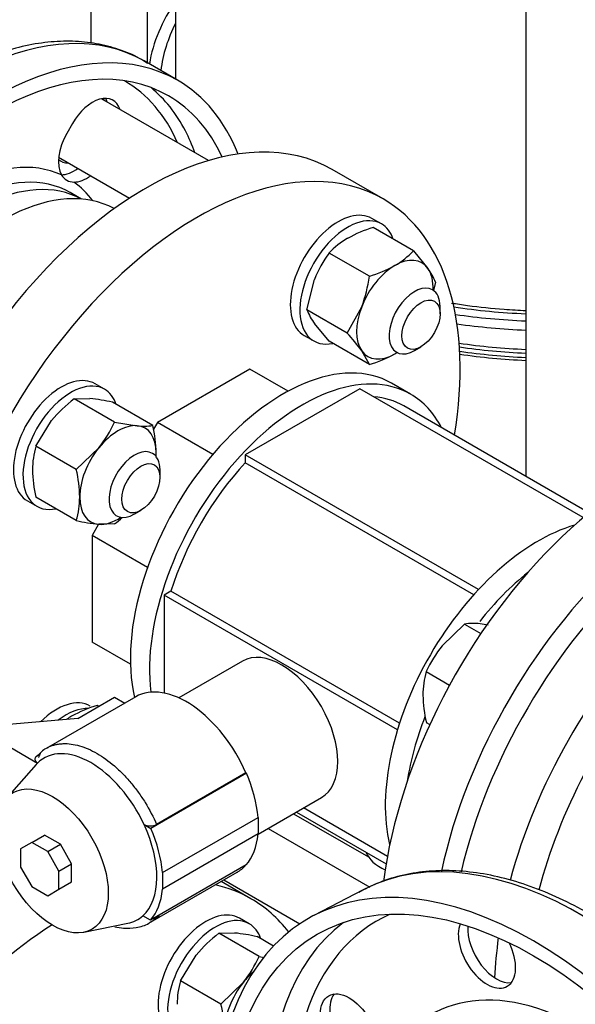
# Model space of a CAD drawing. Units: millimetres. Extents: x 91 to 3739, y 91 to 2609.
# Drawn here: x 2868 to 3002, y 1155 to 1393 of the extents above; entities that cross this region are included whole.
import ezdxf

# ---------------------------------------------------------------- set-up
doc = ezdxf.new("R2010")
doc.units = ezdxf.units.MM
for name, color, linetype in [('15SV04R040T_A_DD', 7, 'Continuous'), ('72003_1P-NCH-DN5', 7, 'Continuous'), ('Default', 7, 'Continuous'), ('DN50_PRESSED_WEL', 7, 'Continuous'), ('DN80_PRESSED_WEL', 7, 'Continuous'), ('HANDLE_50MM', 7, 'Continuous'), ('M12_PLAIN_WASHER', 7, 'Continuous'), ('M16_FULL_HEX_NUT', 7, 'Continuous'), ('M16_PLAIN_WASHER', 7, 'Continuous'), ('M16_X_110_LG_HEX', 7, 'Continuous'), ('M16_X_70_LG_HEX_', 7, 'Continuous'), ('ROLLY_DN50', 7, 'Continuous')]:
    doc.layers.add(name, color=color, linetype=linetype)

# ---------------------------------------------------------------- blocks, each defined once
blk = doc.blocks.new('SE3')
at = {"layer": '15SV04R040T_A_DD', "color": 7, "linetype": 'Continuous'}
for p, q in [((2884.81, 1441.29), (2884.81, 1387.31)), ((2898.52, 1382.51), (2898.52, 1433.81)), ((2905.3, 1429.37), (2905.3, 1378.6)), ((2990.08, 1395.21), (2990.08, 1282.41)), ((2905.78, 1378.32), (2897.68, 1382.99)), ((2880.32, 1367.82), (2878.96, 1365.46)), ((2882.52, 1349.55), (2879.8, 1351.12)), ((2933.87, 1200.72), (2951.97, 1190.28)), ((2927.7, 1197.16), (2952.3, 1182.96)), ((2916.96, 1184.66), (2935.36, 1174.03))]:
    blk.add_line(p, q, dxfattribs=at)
blk.add_arc((2880.67, 1357.09), 3.43, 209.7661, 270.2339, dxfattribs=at)
for centre, major_axis, start_param, end_param in [((2996.93, 1376.75), (-98.45, 0), 5.908842, 6.186063), ((2852.68, 1305.05), (-45, -77.94), 3.141593, 5.912519), ((2860.78, 1300.37), (45, 77.94), 0, 2.767054), ((2996.93, 1376.75), (95.45, 0), 2.857799, 3.070602), ((2860.78, 1300.37), (42.82, 74.16), 0, 2.925489), ((2851.14, 1305.94), (41.73, 72.27), 5.884491, 6.282261), ((2860.78, 1300.37), (45, 77.94), 5.854481, 6.283185), ((2852.68, 1305.05), (-42.82, -74.16), 2.78767, 3.04687), ((2885.23, 1364.99), (-4.91, -8.5), 2.66571, 4.712389), ((2882.15, 1366.77), (-4.91, -8.5), -3.617475, -3.46128), ((2860.78, 1300.37), (42.82, 74.16), 5.896553, 6.283185), ((2883.87, 1362.63), (4.91, 8.5), 1.570796, 2.832291), ((2852.68, 1305.05), (-42.82, -74.16), -3.596984, -3.495515), ((2851.14, 1305.94), (28.09, 48.65), 0.05322, 1.414825), ((2853.07, 1304.83), (26.73, 46.29), 0, 1.406797), ((2880.78, 1364.41), (-4.91, -8.5), 0.309302, 0.913333), ((2856.16, 1303.05), (-26.73, -46.29), 3.155735, 4.54839), ((2883.87, 1362.63), (-4.91, -8.5), 0.309302, 0.913333), ((2851.14, 1305.94), (28.09, 48.65), 6.036145, 6.229965), ((2853.07, 1304.83), (26.73, 46.29), 6.271644, 6.283185), ((2996.93, 1376.75), (95.45, 0), 4.4553, 4.640499), ((2996.93, 1376.75), (-98.45, 0), 1.325575, 1.5011), ((2996.93, 1374.53), (-98.45, 0), 1.329528, 1.5011), ((2996.93, 1367.49), (94.36, 0), 4.466194, 4.639666), ((2996.93, 1366.38), (94, 0), 4.465943, 4.639383), ((2996.93, 1364.61), (-92.75, 0), 1.321646, 1.496803), ((2996.93, 1363.72), (-92.45, 0), 1.321235, 1.496569)]:
    blk.add_ellipse(centre, major_axis=major_axis, ratio=0.57735, start_param=start_param, end_param=end_param, dxfattribs=at)
for points, knots in [([(2898.51, 1382.37), (2897.81, 1382.84), (2895.78, 1384.19), (2891.52, 1385.92), (2886.13, 1387.32), (2880.38, 1387.89), (2874.38, 1387.66), (2868.16, 1386.61), (2861.78, 1384.74), (2855.29, 1382.07), (2848.78, 1378.62), (2842.31, 1374.43), (2835.96, 1369.55), (2829.78, 1364.05), (2823.83, 1357.97), (2818.17, 1351.39), (2812.85, 1344.36), (2807.91, 1336.95), (2803.41, 1329.24), (2799.37, 1321.29), (2795.86, 1313.19), (2792.89, 1305), (2790.49, 1296.81), (2788.71, 1288.69), (2787.55, 1280.71), (2787.04, 1272.94), (2787.2, 1265.45), (2788.03, 1258.33), (2789.55, 1251.65), (2791.44, 1246.34), (2792.88, 1243.32), (2793.45, 1242.25)], [0, 0, 0, 0, 0.0125063, 0.0425587, 0.0726049, 0.1028789, 0.1335641, 0.1647286, 0.1963262, 0.2282393, 0.2603349, 0.2925045, 0.3246651, 0.3567867, 0.3888613, 0.4208918, 0.4528872, 0.4848595, 0.516822, 0.5487886, 0.5807693, 0.6127783, 0.64483, 0.6769381, 0.7091143, 0.7413654, 0.7736878, 0.8060594, 0.8384017, 0.8706011, 0.8892708, 0.8892708, 0.8892708, 0.8892708]), ([(2990.07, 1322.49), (2988.33, 1322.56), (2983.59, 1322.84), (2977.57, 1323.47), (2973.34, 1324.09), (2972.04, 1324.3)], [0.69752206, 0.69752206, 0.69752206, 0.69752206, 0.72148823, 0.76264984, 0.78128261, 0.78128261, 0.78128261, 0.78128261])]:
    blk.add_open_spline(points, degree=3, knots=knots, dxfattribs=at)
at = {"layer": '72003_1P-NCH-DN5', "color": 7, "linetype": 'Continuous'}
blk.add_ellipse((2863.1, 1299.04), major_axis=(27.71, 47.99), ratio=0.57735, start_param=0.013019, end_param=1.412658, dxfattribs=at)
at = {"layer": 'DN50_PRESSED_WEL', "color": 7, "linetype": 'Continuous'}
for centre, major_axis, start_param, end_param in [((3035.12, 1199.72), (45, 77.94), 0.089909, 2.052619), ((3045.4, 1193.78), (44.51, 77.1), 0.318352, 2.006132), ((3049, 1191.7), (41.79, 72.39), 1.644013, 2.017899), ((3045.4, 1193.78), (44.51, 77.1), -4.102176, -3.975296)]:
    blk.add_ellipse(centre, major_axis=major_axis, ratio=0.57735, start_param=start_param, end_param=end_param, dxfattribs=at)
at = {"layer": 'DN80_PRESSED_WEL', "color": 7, "linetype": 'Continuous'}
blk.add_line((2950.7, 1182.27), (2938.74, 1176.03), dxfattribs=at)
for centre, major_axis, start_param, end_param in [((3003.6, 1087.55), (54.26, -93.98), 0.024695, 3.116897), ((2991.92, 1080.81), (54.55, -94.48), 7.168751, 13.251601), ((3004.29, 1087.95), (50.15, -86.86), 3.081763, 6.283185), ((3001.57, 1086.38), (52.14, -90.3), 3.210607, 6.214171), ((2980.67, 1167.42), (4.91, -8.5), 3.555359, 6.283185), ((2982.96, 1168.74), (-4.91, 8.5), 0.689787, 2.906377), ((2980.67, 1167.42), (4.91, -8.5), 0, 1.478457), ((3004.29, 1087.95), (37.04, -64.16), 0, 3.482234), ((2949.56, 1149.46), (-4.91, 8.5), 0.235215, 2.906377)]:
    blk.add_ellipse(centre, major_axis=major_axis, ratio=0.57735, start_param=start_param, end_param=end_param, dxfattribs=at)
for centre, major_axis in [((2991.92, 1080.81), (52.36, -90.7)), ((2947.28, 1148.14), (4.91, -8.5))]:
    blk.add_ellipse(centre, major_axis=major_axis, ratio=0.57735, dxfattribs=at)
blk.add_open_spline([(3059.09, 994.45), (3059.91, 994.94), (3062.19, 996.3), (3065.92, 999.61), (3069.91, 1004.11), (3073.36, 1009.36), (3076.24, 1015.22), (3078.53, 1021.69), (3080.19, 1028.71), (3081.22, 1036.21), (3081.61, 1044.14), (3081.35, 1052.42), (3080.44, 1060.98), (3078.91, 1069.76), (3076.76, 1078.66), (3074.02, 1087.64), (3070.71, 1096.61), (3066.85, 1105.5), (3062.49, 1114.25), (3057.65, 1122.78), (3052.38, 1131.03), (3046.71, 1138.93), (3040.69, 1146.41), (3034.37, 1153.42), (3027.8, 1159.89), (3021.02, 1165.79), (3014.08, 1171.05), (3007.05, 1175.63), (2999.97, 1179.49), (2992.89, 1182.59), (2985.88, 1184.9), (2978.99, 1186.39), (2972.29, 1187.04), (2965.83, 1186.85), (2959.75, 1185.81), (2954.2, 1184.06), (2951.23, 1182.49), (2949.66, 1181.64)], degree=3, knots=[0, 0, 0, 0, 0.012577, 0.040833, 0.069148, 0.097643, 0.126382, 0.155367, 0.184553, 0.213876, 0.243275, 0.272705, 0.30213, 0.331537, 0.360922, 0.390284, 0.419626, 0.448953, 0.478271, 0.507583, 0.536897, 0.566217, 0.595547, 0.624894, 0.654264, 0.683662, 0.713092, 0.742555, 0.77205, 0.801567, 0.831076, 0.860532, 0.889873, 0.919025, 0.947925, 0.97655, 1, 1, 1, 1], dxfattribs=at)
at = {"layer": 'HANDLE_50MM', "color": 7, "linetype": 'Continuous'}
for p, q in [((2895.63, 1229.03), (2874, 1216.54)), ((2881.65, 1223.8), (2890.54, 1228.93)), ((2890.54, 1228.93), (2893, 1227.51)), ((2881.65, 1223.8), (2836.04, 1219.68)), ((2865.43, 1216.71), (2871.88, 1212.98)), ((2871.53, 1212.61), (2864.33, 1204.47)), ((2922.44, 1210.51), (2899.29, 1197.15)), ((2922.33, 1210.57), (2900.71, 1198.09)), ((2922.33, 1210.57), (2922.44, 1210.51)), ((2902.11, 1186.46), (2925.26, 1199.82)), ((2925.26, 1199.82), (2925.26, 1195.81)), ((2897.65, 1198.1), (2899.29, 1197.15)), ((2870.5, 1193.74), (2873.58, 1195.52)), ((2877.42, 1193.3), (2873.58, 1195.52)), ((2925.26, 1195.81), (2902.11, 1182.45)), ((2870.5, 1193.74), (2867.79, 1192.17)), ((2874.33, 1191.52), (2870.5, 1193.74)), ((2874.33, 1191.52), (2877.42, 1193.3)), ((2880.13, 1188.61), (2877.42, 1193.3)), ((2867.79, 1192.17), (2867.79, 1187.74)), ((2877.04, 1186.83), (2874.33, 1191.52)), ((2867.79, 1187.74), (2870.5, 1183.05)), ((2877.04, 1186.83), (2880.13, 1188.61)), ((2880.13, 1184.18), (2880.13, 1188.61)), ((2922.36, 1188.29), (2899.22, 1174.93)), ((2877.04, 1182.4), (2877.04, 1186.83)), ((2899.2, 1174.41), (2920.17, 1186.52)), ((2902.11, 1186.46), (2902.11, 1182.45)), ((2870.5, 1183.05), (2874.33, 1180.83)), ((2877.04, 1182.4), (2880.13, 1184.18)), ((2874.33, 1180.83), (2877.04, 1182.4)), ((2899.22, 1174.93), (2897.36, 1176)), ((2883.07, 1172), (2893.72, 1174.17))]:
    blk.add_line(p, q, dxfattribs=at)
blk.add_arc((2899.19, 1201.47), 3.7, 245.4279, 294.1344, dxfattribs=at)
for centre, major_axis, start_param, end_param in [((2907.9, 1207.77), (12.27, -21.26), 1.374429, 3.141593), ((2884.77, 1194.62), (11.3, -19.57), 1.418388, 3.294001), ((2884.77, 1194.62), (-11.3, 19.57), 0.152408, 0.190621), ((2908.09, 1207.73), (12.2, -21.13), 0.886318, 1.37451), ((2884.77, 1194.62), (11.3, -19.57), 0.122665, 1.418388), ((2884.95, 1194.37), (12.2, -21.13), 0.886318, 1.37451), ((2908.09, 1207.73), (12.2, -21.13), 0.188381, 0.684479), ((2907.9, 1207.77), (-12.27, 21.26), 3.141593, 3.33796), ((2884.95, 1194.37), (12.2, -21.13), 0.188381, 0.684479), ((2884.77, 1194.62), (-11.3, 19.57), 2.950972, 3.264257)]:
    blk.add_ellipse(centre, major_axis=major_axis, ratio=0.57735, start_param=start_param, end_param=end_param, dxfattribs=at)
blk.add_ellipse((2875.51, 1189.28), major_axis=(9.55, -16.53), ratio=0.57735, dxfattribs=at)
blk.add_open_spline([(2873.92, 1216.43), (2873.62, 1216.42), (2872.82, 1215.76), (2871.53, 1214.46)], degree=3, dxfattribs=at)
for points, knots in [([(2873.9, 1216.48), (2874.14, 1216.63), (2874.38, 1216.75), (2875.15, 1217.11), (2875.7, 1217.3), (2876.56, 1217.51), (2876.86, 1217.56), (2877.47, 1217.64), (2877.78, 1217.67), (2879.34, 1217.73), (2880.66, 1217.55), (2882.73, 1216.96), (2883.43, 1216.7), (2884.85, 1216.09), (2885.56, 1215.73), (2887.7, 1214.48), (2889.11, 1213.47), (2890.82, 1211.98), (2891.17, 1211.68), (2891.85, 1211.03), (2892.18, 1210.7), (2893.18, 1209.68), (2893.83, 1208.97), (2895.07, 1207.48), (2895.67, 1206.71), (2896.84, 1205.1), (2897.4, 1204.25), (2898.98, 1201.69), (2899.91, 1199.92), (2900.71, 1198.09)], [0.0953278, 0.0953278, 0.0953278, 0.0953278, 0.125, 0.125, 0.1875, 0.1875, 0.21875, 0.21875, 0.25, 0.25, 0.375, 0.375, 0.4375, 0.4375, 0.5, 0.5, 0.625, 0.625, 0.65625, 0.65625, 0.6875, 0.6875, 0.75, 0.75, 0.8125, 0.8125, 0.875, 0.875, 1, 1, 1, 1]), ([(2871.88, 1212.98), (2871.71, 1213.11), (2871.58, 1213.25), (2871.43, 1213.47), (2871.38, 1213.55), (2871.32, 1213.71), (2871.3, 1213.79), (2871.29, 1213.95), (2871.29, 1214.03), (2871.33, 1214.19), (2871.36, 1214.27), (2871.45, 1214.42), (2871.51, 1214.5), (2871.66, 1214.63), (2871.75, 1214.7), (2871.85, 1214.76)], [0, 0, 0, 0, 0.25, 0.25, 0.375, 0.375, 0.5, 0.5, 0.625, 0.625, 0.75, 0.75, 0.875, 0.875, 1, 1, 1, 1]), ([(2901.35, 1176.19), (2900.95, 1175.73), (2900.52, 1175.33), (2899.86, 1174.83), (2899.65, 1174.68), (2899.44, 1174.55)], [0, 0, 0, 0, 0.0625, 0.0625, 0.08979926, 0.08979926, 0.08979926, 0.08979926]), ([(2890.55, 1173.35), (2891.28, 1173.18), (2893.04, 1172.91), (2895.82, 1173.05), (2898.21, 1173.72), (2899.22, 1174.48), (2899.45, 1174.67)], [0.6853198, 0.6853198, 0.6853198, 0.6853198, 0.7569128, 0.8604781, 0.9715091, 1, 1, 1, 1])]:
    blk.add_open_spline(points, degree=3, knots=knots, dxfattribs=at)
at = {"layer": 'M12_PLAIN_WASHER', "color": 7, "linetype": 'Continuous'}
blk.add_ellipse((2964.15, 1193.04), major_axis=(-13.09, 0), ratio=0.57735, start_param=0.221106, end_param=0.90274, dxfattribs=at)
at = {"layer": 'M16_FULL_HEX_NUT', "color": 7, "linetype": 'Continuous'}
for p, q in [((2962.88, 1337.02), (2953.12, 1342.66)), ((2952.19, 1330.85), (2942.43, 1336.48)), ((2962.88, 1337.02), (2966.38, 1332.74)), ((2937.08, 1322.71), (2938.93, 1330.07)), ((2968.22, 1329.42), (2967.72, 1327.42)), ((2946.85, 1317.07), (2950.34, 1323.48)), ((2946.85, 1317.07), (2937.08, 1322.71)), ((2942.43, 1315.11), (2938.93, 1319.39)), ((2952.19, 1309.47), (2942.43, 1315.11)), ((2952.19, 1309.47), (2950.34, 1312.79)), ((2880.75, 1301.19), (2884.55, 1301.25)), ((2890.51, 1295.55), (2880.75, 1301.19)), ((2899.77, 1294.73), (2890, 1300.36)), ((2871.49, 1289.68), (2875.29, 1295.91)), ((2890.51, 1295.55), (2895.96, 1294.66)), ((2881.25, 1284.04), (2871.49, 1289.68)), ((2881.25, 1284.04), (2886.71, 1289.32)), ((2881.25, 1271.7), (2871.49, 1277.33)), ((2890.51, 1270.87), (2886.71, 1270.81)), ((2886.68, 1226.7), (2886.3, 1226.92)), ((2915.76, 1171.76), (2919.56, 1171.83)), ((2925.52, 1166.13), (2915.76, 1171.76)), ((2928.98, 1168.65), (2925.02, 1170.94)), ((2906.5, 1160.25), (2910.3, 1166.48)), ((2925.52, 1166.13), (2926.76, 1165.92)), ((2916.26, 1154.61), (2906.5, 1160.25)), ((2916.26, 1154.61), (2921.72, 1159.89))]:
    blk.add_line(p, q, dxfattribs=at)
for centre, radius, start, end in [((2961.86, 1313.35), 30.58, 106.6232, 119.1995), ((2956.85, 1322.84), 19.86, 119.9325, 136.5914), ((2966.31, 1319.29), 29.43, 144.2449, 158.497), ((2948.46, 1350.65), 19.84, 299.9266, 316.5973), ((2943.16, 1360.8), 31.29, 286.7651, 299.0576), ((2919.6, 1335.1), 32.87, 339.3005, 352.5642), ((2953.57, 1323.45), 15.82, 22.1357, 35.9368), ((2951.74, 1328.67), 15.82, 202.1357, 215.9368), ((2912.98, 1285.81), 46.09, 35.8362, 42.7109), ((2943.16, 1339.43), 31.29, 286.7651, 299.0576), ((2948.46, 1329.28), 19.84, 299.9266, 302.2356), ((2900.73, 1275.09), 32.87, 127.4358, 140.6995), ((2879.86, 1255.4), 46.09, 77.2891, 84.1638), ((2863.67, 1307.64), 29.43, 321.503, 335.7551), ((2897.6, 1310.4), 15.82, 264.0632, 277.8643), ((2869.31, 1287.56), 31.29, 0.9424, 13.2349), ((2890.52, 1284), 19.86, 163.4086, 180.0675), ((2880.75, 1288.05), 19.84, 356.9041, 0.0734), ((2901.24, 1284.41), 30.58, 180.8005, 193.3768), ((2850.8, 1276.88), 31.29, 0.9424, 13.2349), ((2862.24, 1277.36), 19.84, 343.4027, 0.0734), ((2891.39, 1316.66), 46.09, 257.2891, 264.1638), ((2870.53, 1296.97), 32.87, 307.4358, 311.7094), ((2895.05, 1197.62), 30.58, 106.6232, 119.1995), ((2890.03, 1207.11), 19.86, 119.9325, 123.753), ((2899.49, 1203.55), 29.43, 156.0194, 158.497), ((2935.74, 1145.66), 32.87, 127.4358, 140.6995), ((2914.87, 1125.97), 46.09, 77.2891, 84.1638), ((2898.68, 1178.21), 29.43, 321.503, 335.7551), ((2925.53, 1154.58), 19.86, 163.4086, 180.0675), ((2885.81, 1147.45), 31.29, 0.9424, 13.2349)]:
    blk.add_arc(centre, radius, start, end, dxfattribs=at)
for centre, major_axis, start_param, end_param in [((2958.36, 1322.77), (-6.55, -11.34), 2.879793, 3.926991), ((2958.36, 1322.77), (6.55, 11.34), 0.785398, 1.832596), ((2958.36, 1322.77), (6.55, 11.34), 5.441895, 6.021386), ((2958.36, 1322.77), (-6.55, -11.34), 4.974188, 6.021386), ((2958.36, 1322.77), (6.55, 11.34), 2.879793, 3.926991), ((2958.36, 1322.77), (-6.55, -11.34), 0.785398, 0.84129), ((2891.34, 1282.73), (6.55, 11.34), 0.261799, 1.308997), ((2891.34, 1282.73), (-6.55, -11.34), 2.356194, 3.403392), ((2891.34, 1282.73), (6.55, 11.34), 1.308997, 2.356194), ((2891.34, 1282.73), (-6.55, -11.34), -4.004424, -3.926991), ((2891.34, 1282.73), (6.55, 11.34), 2.356194, 3.403392), ((2891.34, 1282.73), (-6.55, -11.34), 0.261799, 0.862831), ((2926.35, 1153.31), (6.55, 11.34), 1.035082, 1.308997), ((2926.35, 1153.31), (6.55, 11.34), 1.308997, 2.356194)]:
    blk.add_ellipse(centre, major_axis=major_axis, ratio=0.57735, start_param=start_param, end_param=end_param, dxfattribs=at)
at = {"layer": 'M16_PLAIN_WASHER', "color": 7, "linetype": 'Continuous'}
for p, q in [((2955.13, 1343.53), (2952.81, 1344.87)), ((2936.45, 1316.52), (2938.76, 1315.19)), ((2888.1, 1303.5), (2885.79, 1304.83)), ((2869.42, 1276.49), (2871.74, 1275.15)), ((2923.11, 1174.07), (2920.8, 1175.41))]:
    blk.add_line(p, q, dxfattribs=at)
for centre, major_axis, start_param, end_param in [((2882.15, 1366.77), (4.64, 8.03), -0.344701, -0.244188), ((2882.15, 1366.77), (4.64, 8.03), 3.009859, 3.486294), ((2944.63, 1330.69), (8.18, 14.17), 0, 3.141593), ((2946.94, 1329.36), (8.18, 14.17), 0, 3.61001), ((2946.94, 1329.36), (8.18, 14.17), 5.814768, 6.283185), ((2877.61, 1290.66), (8.18, 14.17), 0, 3.141593), ((2879.92, 1289.33), (8.18, 14.17), 0, 3.61001), ((2879.92, 1289.33), (8.18, 14.17), 5.814768, 6.283185), ((2876.45, 1212.6), (8.18, 14.17), 0, 1.124539), ((2878.76, 1211.26), (8.18, 14.17), 0.291288, 0.948299), ((2912.62, 1161.23), (8.18, 14.17), 0, 3.141593), ((2914.93, 1159.9), (8.18, 14.17), 0, 3.61001), ((2914.93, 1159.9), (8.18, 14.17), 5.814768, 6.283185)]:
    blk.add_ellipse(centre, major_axis=major_axis, ratio=0.57735, start_param=start_param, end_param=end_param, dxfattribs=at)
at = {"layer": 'M16_X_110_LG_HEX', "color": 7, "linetype": 'Continuous'}
for p, q in [((2913.28, 1358.87), (2887.35, 1373.84)), ((2876.98, 1359.67), (2894.14, 1349.77)), ((2969.31, 1321.79), (2969.31, 1323.57)), ((2963.14, 1312.88), (2964.69, 1313.77)), ((2901.52, 1282.2), (2901.52, 1283.98)), ((2895.35, 1273.29), (2896.89, 1274.18))]:
    blk.add_line(p, q, dxfattribs=at)
for centre, start_param, end_param in [((2963.14, 1320.01), 0, 3.926991), ((2963.14, 1320.01), 5.497787, 6.283185), ((2895.35, 1280.42), 0, 3.926991), ((2895.35, 1280.42), 5.497787, 6.283185)]:
    blk.add_ellipse(centre, major_axis=(4.36, 7.56), ratio=0.57735, start_param=start_param, end_param=end_param, dxfattribs=at)
for centre in [(2964.69, 1319.12), (2896.89, 1279.53)]:
    blk.add_ellipse(centre, major_axis=(-3.27, -5.67), ratio=0.57735, dxfattribs=at)
at = {"layer": 'M16_X_70_LG_HEX_', "color": 7, "linetype": 'Continuous'}
for p, q in [((2975.24, 1246.63), (2969.79, 1241.35)), ((2975.24, 1246.63), (2979.2, 1244.35)), ((2980.94, 1246.39), (2979.04, 1246.7)), ((2965.98, 1235.12), (2971.62, 1231.86)), ((2965.98, 1222.78), (2966.83, 1222.29))]:
    blk.add_line(p, q, dxfattribs=at)
for centre, radius, start, end in [((2977.41, 1230.96), 15.82, 84.0632, 97.8643), ((2992.82, 1223.03), 29.43, 141.503, 155.7551), ((2985.02, 1229.45), 19.86, 163.4086, 180.0675), ((2995.74, 1229.85), 30.58, 180.8005, 193.3768)]:
    blk.add_arc(centre, radius, start, end, dxfattribs=at)
at = {"layer": 'ROLLY_DN50', "color": 7, "linetype": 'Continuous'}
for p, q in [((2955.54, 1349.59), (2943.2, 1356.72)), ((2923.27, 1308.39), (2900.9, 1295.48)), ((2932.54, 1303.03), (2923.27, 1308.39)), ((2962.18, 1302.3), (2957.55, 1304.97)), ((2949.87, 1303.64), (2922.12, 1287.62)), ((3003.96, 1272.41), (2949.87, 1303.64)), ((3005.36, 1273.59), (2960.54, 1299.46)), ((2900.9, 1295.48), (2899.95, 1293.82)), ((2914.32, 1287.73), (2900.9, 1295.48)), ((2922.12, 1287.62), (2922.12, 1285.68)), ((2978.61, 1255), (2922.12, 1287.62)), ((2977.45, 1253.74), (2922.12, 1285.68)), ((2886.66, 1270.81), (2885.08, 1268.08)), ((2885.08, 1268.08), (2885.08, 1242.26)), ((2898.5, 1260.34), (2885.08, 1268.08)), ((2904.18, 1254.6), (2902.5, 1253.63)), ((2959.51, 1222.65), (2904.18, 1254.6)), ((2902.5, 1253.63), (2902.5, 1229.94)), ((2958.99, 1221.02), (2902.5, 1253.63)), ((2894.36, 1236.9), (2885.08, 1242.26)), ((2921.5, 1237.67), (2906.07, 1228.76)), ((2925.25, 1195.75), (2940.59, 1204.6)), ((2956.59, 1190.36), (2936.26, 1202.1)), ((2934.54, 1201.11), (2956.27, 1188.56)), ((2923.53, 1180.13), (2916.32, 1184.29))]:
    blk.add_line(p, q, dxfattribs=at)
for centre, major_axis, start_param, end_param in [((2898.2, 1278.77), (45, 77.94), 0, 2.692061), ((2910.54, 1271.65), (45, 77.94), 0, 2.560244), ((2910.54, 1271.65), (45, 77.94), 5.28932, 6.283185), ((2931.37, 1259.62), (26.18, 45.35), 0, 2.591274), ((2936, 1256.95), (26.18, 45.35), 0, 2.487862), ((2936, 1256.95), (26.18, 45.35), 5.927764, 6.283185), ((2936, 1256.95), (-24.55, -42.51), 3.141593, 3.407171), ((3018.53, 1209.3), (45, 77.94), 0, 2.201532), ((3030.88, 1202.17), (45, 77.94), 0, 2.081166), ((2936, 1256.95), (24.55, 42.51), 1.196579, 1.945014), ((2993.08, 1223.99), (26.18, 45.35), 0.545423, 2.591204), ((2997.71, 1221.32), (26.18, 45.35), 0.979973, 1.318321), ((2931.04, 1221.13), (-9.55, 16.53), 3.141593, 6.283185), ((2997.71, 1221.32), (26.18, 45.35), 1.832094, 2.16162), ((2878.53, 1102.19), (45, 77.94), 0, 0.176653), ((2878.53, 1102.19), (45, 77.94), 6.050955, 6.283185), ((2878.53, 1102.19), (45, 77.94), 0.834815, 2.560244)]:
    blk.add_ellipse(centre, major_axis=major_axis, ratio=0.57735, start_param=start_param, end_param=end_param, dxfattribs=at)

msp = doc.modelspace()

# ---------------------------------------------------------------- block references
at = {"layer": 'Default'}
msp.add_blockref('SE3', (0, 0), dxfattribs=at)

doc.saveas('drawing.dxf')
